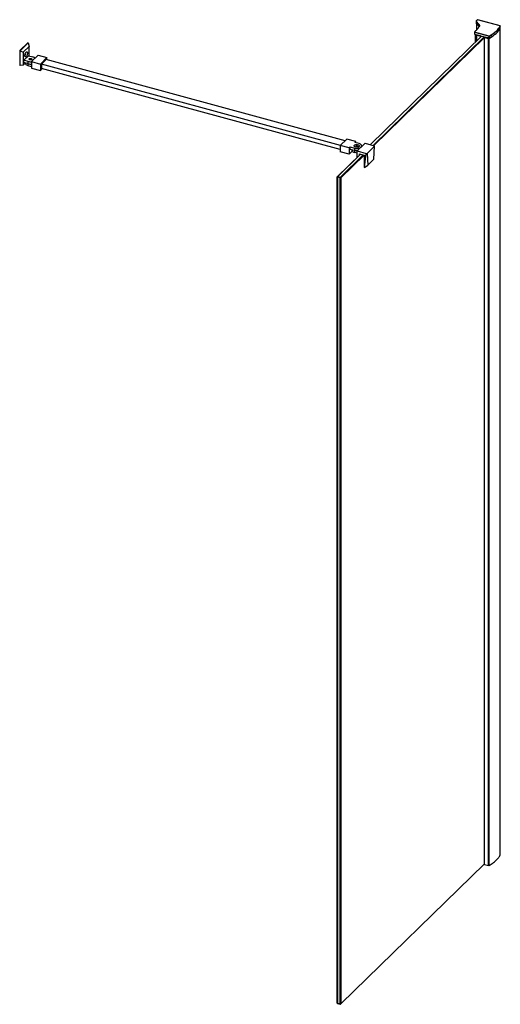
# Paper-space layout '_Trimetric' of a CAD drawing. Units: millimetres. Extents: x -1009 to -38, y -291 to 1698.
import ezdxf

# ---------------------------------------------------------------- set-up
doc = ezdxf.new("R2010")
doc.units = ezdxf.units.MM

psp = doc.layouts.new('_Trimetric')

# ---------------------------------------------------------------- linework, layer by layer
at = {"color": 7, "linetype": 'Continuous', "lineweight": 25}
for p, q in [((-86.6, 1695.3), (-86.6, 1691.3)), ((-84.2, 1688), (-84.2, 1691.9)), ((-38.4, 1686.1), (-83.9, 1698.5)), ((-38.3, 1686.1), (-83.8, 1698.5)), ((-90.6, 1673.2), (-90.6, 1669.3)), ((-60.4, 1665), (-90.5, 1673.1)), ((-90.5, 1673.1), (-90.5, 1669.2)), ((-90.4, 1673.4), (-60.3, 1665.2)), ((-86.2, 1690.3), (-86.2, 1677.9)), ((-38.2, 1682), (-38.2, 1685.9)), ((-38.2, 1682), (-38.2, 1685.9)), ((-38.2, 10.4), (-38.2, 1681.9)), ((-992.6, 1651.8), (-1008.9, 1635.9)), ((-991.7, 1651.6), (-992.6, 1651.8)), ((-300.6, 1446), (-76.1, 1665.2)), ((-75.9, 1665.1), (-300.4, 1446)), ((-295.1, 1444.5), (-70.6, 1663.7)), ((-70, 1662.3), (-293.5, 1444.1)), ((-90.5, 1669.2), (-60.4, 1661)), ((-90.5, 1669.1), (-60.4, 1660.9)), ((-89.2, 1668.7), (-89.2, 1652.4)), ((-86.3, 1655.2), (-86.3, 1668)), ((-86.1, 1667.9), (-86.2, 1667.8)), ((-86.2, 1667.8), (-85.2, 1667.6)), ((-86.2, 1655.3), (-86.2, 1667.8)), ((-84.9, 1667.6), (-85.5, 1667)), ((-85.5, 1667), (-77.6, 1664.9)), ((-85.5, 1656), (-85.5, 1667)), ((-83.9, 1667.3), (-83.8, 1667.3)), ((-78.1, 1665.7), (-83.9, 1667.3)), ((-78.1, 1665.7), (-78.1, 1665.7)), ((-77.6, 1664.9), (-77, 1665.4)), ((-77.6, 1663.7), (-77.6, 1664.9)), ((-76.8, 1664.5), (-76.8, 1665.4)), ((-76.6, 1664.6), (-76.6, 1665.3)), ((-76.3, 1664.9), (-76.3, 1665.3)), ((-69.4, 1663.4), (-70, 1662.8)), ((-70, 1662.8), (-62.2, 1660.7)), ((-70, -8.7), (-70, 1662.8)), ((-68.4, 1663), (-68.4, 1663.1)), ((-62.7, 1661.5), (-68.4, 1663)), ((-62.6, 1661.5), (-62.7, 1661.5)), ((-62.2, 1660.7), (-61.6, 1661.2)), ((-62.2, -10.8), (-62.2, 1660.7)), ((-61.5, 1661.2), (-61.5, -10.2)), ((-61.2, 1661), (-60.4, 1660.8)), ((-61.2, -10.4), (-61.2, 1661)), ((-60.4, 1661), (-60.4, 1665)), ((-60.4, 1660.8), (-58.4, 1662.1)), ((-60.4, -10.7), (-60.4, 1660.8)), ((-60.2, 1665), (-60.2, 1661)), ((-1008, 1635.6), (-1008.9, 1635.9)), ((-1008.9, 1635.9), (-1008.9, 1605.9)), ((-1008, 1635.6), (-991.7, 1651.6)), ((-1008, 1635.6), (-1002, 1632.8)), ((-1008, 1605.6), (-1008, 1635.6)), ((-989.8, 1644.6), (-1002, 1632.8)), ((-1002, 1632.8), (-1002, 1606.6)), ((-991.7, 1651.6), (-989.8, 1644.6)), ((-989.8, 1625.3), (-989.8, 1644.6)), ((-1000.6, 1616.5), (-991.2, 1625.7)), ((-1000.6, 1611.8), (-1000.6, 1616.5)), ((-991.7, 1614.1), (-1000.6, 1616.5)), ((-991.7, 1605.1), (-991.7, 1614.1)), ((-991.2, 1625.7), (-982.4, 1623.3)), ((-971.6, 1626.6), (-984.9, 1613.7)), ((-984.9, 1613.7), (-967.2, 1608.9)), ((-984.9, 1613.7), (-984.9, 1600.8)), ((-971.6, 1626.6), (-953.9, 1621.8)), ((-953.9, 1621.8), (-967.2, 1608.9)), ((-955.8, 1617.8), (-965.2, 1608.6)), ((-351.7, 1453.6), (-955.8, 1617.8)), ((-953.9, 1617.2), (-953.9, 1621.8)), ((-1008, 1605.6), (-1008.9, 1605.9)), ((-1002, 1606.6), (-1008, 1605.6)), ((-1002, 1606.6), (-997.5, 1611)), ((-984.9, 1607.6), (-1000.6, 1611.8)), ((-997, 1610.9), (-997, 1609.7)), ((-984.9, 1603.3), (-991.7, 1605.1)), ((-984.9, 1600.8), (-967.2, 1596)), ((-967.2, 1608.9), (-967.2, 1596)), ((-967.2, 1596), (-963.5, 1599.6)), ((-361.1, 1444.5), (-965.2, 1608.6)), ((-965.2, 1608.6), (-965.2, 1600.1)), ((-361.3, 1436), (-965.2, 1600.1)), ((-348, 1457.2), (-361.3, 1444.2)), ((-330.3, 1452.4), (-348, 1457.2)), ((-343.6, 1439.4), (-361.3, 1444.2)), ((-361.3, 1444.2), (-361.3, 1431.3)), ((-341.7, 1441.3), (-343.6, 1439.4)), ((-343.6, 1439.4), (-343.6, 1426.5)), ((-343.6, 1426.5), (-337.3, 1432.8)), ((-341.7, 1441.3), (-332.8, 1438.9)), ((-341.7, 1437), (-341.7, 1441.3)), ((-341.7, 1437), (-327.4, 1433.2)), ((-338.2, 1436.1), (-338.2, 1434.9)), ((-332.8, 1438.9), (-332.8, 1430.4)), ((-330.3, 1452.4), (-332.3, 1450.4)), ((-323.5, 1448), (-332.3, 1450.4)), ((-330.3, 1449.9), (-330.3, 1452.4)), ((-311.3, 1448.9), (-327.4, 1433.2)), ((-327.4, 1433.2), (-308.8, 1428.2)), ((-327.4, 1419.9), (-327.4, 1433.2)), ((-318.2, 1442.2), (-318.2, 1443.5)), ((-318.1, 1442.3), (-318.2, 1442.3)), ((-311.3, 1448.9), (-292.7, 1443.9)), ((-292.3, 1443.2), (-307.4, 1428.4)), ((-293.9, 1416.4), (-292.3, 1443.2)), ((-292.3, 1443.2), (-292.7, 1443.9)), ((-367.4, 1380.9), (-320.5, 1426.6)), ((-320.3, 1426.6), (-366.5, 1381.5)), ((-343.6, 1426.5), (-361.3, 1431.3)), ((-361.2, 1380), (-315, 1425.1)), ((-313.4, 1424.7), (-360.3, 1379)), ((-327.4, 1428.9), (-332.8, 1430.4)), ((-322.5, 1427.2), (-312.8, 1424.5)), ((-322.5, 1424.7), (-322.5, 1427.2)), ((-312.8, 1424.5), (-312.8, 1399.7)), ((-312.3, 1399.6), (-308.8, 1428.2)), ((-308.8, 1428.2), (-307.4, 1428.4)), ((-307.4, 1428.4), (-305.8, 1404.7)), ((-305.8, 1404.7), (-293.9, 1416.4)), ((-312.3, 1399.6), (-312.8, 1399.7)), ((-312.3, 1399.6), (-305.8, 1404.7)), ((-367.4, 1380.9), (-366.5, 1381.5)), ((-367, 1380.2), (-367.4, 1380.9)), ((-367.4, -288.9), (-367.4, 1380.9)), ((-367, 1380.2), (-366.5, 1381.5)), ((-361.6, 1378.7), (-367, 1380.2)), ((-367, 1380.2), (-367, -289.6)), ((-366.5, 1381.5), (-361.2, 1380)), ((-361.2, 1380), (-361.6, 1378.7)), ((-360.3, 1379), (-361.6, 1378.7)), ((-361.6, -291), (-361.6, 1378.7)), ((-361.2, 1380), (-360.3, 1379)), ((-360.3, 1379), (-360.3, -290.8)), ((-360.3, -290.8), (-70, -7.5)), ((-70, -8.7), (-62.2, -10.8)), ((-62.2, -10.8), (-61.5, -10.2)), ((-61.2, -10.4), (-60.4, -10.7)), ((-367, -289.6), (-367.4, -288.9)), ((-367, -289.6), (-361.6, -291)), ((-366.5, -290), (-367, -289.6)), ((-361.2, -291.4), (-366.5, -290)), ((-360.3, -290.8), (-361.6, -291)), ((-361.6, -291), (-361.2, -291.4)), ((-360.3, -290.8), (-361.2, -291.4))]:
    psp.add_line(p, q, dxfattribs=at)
at = {"color": 8, "linetype": 'Continuous', "lineweight": 25}
for p, q in [((-85.4, 1678.8), (-85.4, 1689.1)), ((-88.1, 1653.4), (-88.1, 1668.5)), ((-85.2, 1667.3), (-85.2, 1667.6))]:
    psp.add_line(p, q, dxfattribs=at)
at = {"color": 8, "linetype": 'Continuous', "lineweight": 25, "flags": 128}
for points in [[(-90.6, 1673.2), (-90.6, 1673.2), (-90.6, 1673.2), (-90.6, 1673.2), (-90.6, 1673.2), (-90.5, 1673.1), (-90.5, 1673.1)], [(-38.2, 1685.9), (-38.2, 1685.9), (-38.2, 1685.9)], [(-38.2, 1682), (-38.2, 1682), (-38.2, 1682)], [(-90.6, 1669.3), (-90.6, 1669.3), (-90.6, 1669.3), (-90.6, 1669.2), (-90.6, 1669.2), (-90.5, 1669.2), (-90.5, 1669.2)]]:
    psp.add_lwpolyline(points, dxfattribs=at)
at = {"color": 7, "linetype": 'Continuous', "lineweight": 25, "flags": 128}
for points in [[(-998.5, 1625.9), (-998.4, 1627.2), (-998.1, 1628.6), (-997.7, 1630), (-997.2, 1631.2), (-996.6, 1632.3), (-995.9, 1633.1), (-995.2, 1633.6), (-994.6, 1633.7), (-994.1, 1633.5), (-993.7, 1632.9), (-993.4, 1632), (-993.3, 1630.9), (-993.4, 1629.6), (-993.7, 1628.2), (-994.1, 1626.8), (-994.6, 1625.6), (-995.2, 1624.5), (-995.9, 1623.7), (-996.6, 1623.2), (-997.2, 1623.1), (-997.7, 1623.3), (-998.1, 1623.9), (-998.4, 1624.7), (-998.5, 1625.9)], [(-989.5, 1619.4), (-988.9, 1619.8), (-988, 1620), (-987, 1620.1), (-986, 1620), (-985.1, 1619.7), (-984.6, 1619.3), (-984.3, 1618.8), (-984.4, 1618.3), (-984.9, 1617.8), (-985.7, 1617.5), (-986.6, 1617.3), (-987.6, 1617.3), (-988.5, 1617.5), (-989.3, 1617.9), (-989.7, 1618.3), (-989.8, 1618.9), (-989.5, 1619.4)], [(-991.7, 1605.1), (-993.3, 1605.7), (-994.7, 1606.4), (-995.8, 1607.2), (-996.6, 1608.2), (-997, 1609.2), (-997, 1609.7)], [(-338.2, 1434.9), (-338.1, 1434.4), (-337.7, 1433.4), (-336.9, 1432.5), (-335.9, 1431.6), (-334.5, 1430.9), (-332.8, 1430.4)], [(-332.8, 1444.7), (-332, 1445.3), (-331, 1445.8), (-329.7, 1446.1), (-328.4, 1446.2), (-327, 1446.1), (-325.7, 1445.9), (-324.6, 1445.5), (-323.7, 1444.9), (-323.1, 1444.3), (-322.9, 1443.6), (-323, 1442.9), (-323.5, 1442.2), (-324.3, 1441.6), (-325.4, 1441.2), (-326.6, 1440.9), (-328, 1440.8), (-329.3, 1440.8), (-330.6, 1441.1), (-331.7, 1441.5), (-332.6, 1442), (-333.2, 1442.7), (-333.4, 1443.4), (-333.3, 1444.1), (-332.8, 1444.7)], [(-332.8, 1438.9), (-331, 1438.5), (-329.1, 1438.4), (-327.1, 1438.4), (-325.2, 1438.6), (-323.4, 1439), (-321.8, 1439.5), (-320.4, 1440.2), (-319.3, 1441.1), (-318.6, 1442), (-318.2, 1443), (-318.2, 1444), (-318.6, 1445), (-319.4, 1445.9), (-320.5, 1446.8), (-321.9, 1447.5), (-323.5, 1448)], [(-330.6, 1442), (-330.9, 1441.5), (-330.9, 1441.2)], [(-325.4, 1441.2), (-325.4, 1441.4), (-325.7, 1441.9), (-326.3, 1442.4), (-327.1, 1442.6), (-328.1, 1442.8), (-329.1, 1442.7), (-330, 1442.4), (-330.6, 1442)]]:
    psp.add_lwpolyline(points, dxfattribs=at)
at = {"color": 7, "linetype": 'Continuous', "lineweight": 25}
for centre, radius, start, end in [((-85.8, 1696.6), 0.125, 67.4171, 181.9495), ((-84, 1691.9), 0.25, 108.0157, 176.9414), ((-83.9, 1698.4), 0.129, 135.2892, 181.9208), ((-83.9, 1698.3), 0.2, 74.7955, 134.2302), ((-90.4, 1673.2), 0.2, 134.348, 180), ((-90.1, 1673.1), 0.409, 140.5129, 180.3434), ((-90.4, 1673.3), 0.143, 71.6078, 131.3677), ((-84.1, 1688), 0.119, 176.4735, 271.2207), ((-38.4, 1685.9), 0.215, 4.5821, 84.4014), ((-38.4, 1685.9), 0.2, 360, 74.7955), ((-38.4, 1682), 0.2, 333.4185, 0), ((-38.3, 1682), 0.141, 333.5041, 0.3494), ((-90.4, 1669.3), 0.2, 180, 254.7955), ((-60, 1665), 0.409, 140.5129, 180.3434), ((-60.3, 1665.3), 0.342, 254.4327, 295.8353), ((-60.3, 1661.3), 0.342, 254.4327, 295.8353), ((-60.3, 1661.1), 0.2, 254.7955, 299.434), ((-60.5, 1665), 0.283, 1.5953, 61.4416), ((-1001.7, 1630), 4.99, 310.2723, 19.3186), ((-987, 1632.1), 18.6, 255.4245, 276.7849), ((-984.1, 1614.9), 8.51, 41.8423, 78.4289), ((-987, 1627.4), 18.6, 255.4244, 276.7405), ((-328.1, 1452.6), 18.6, 255.4184, 275.2905)]:
    psp.add_arc(centre, radius, start, end, dxfattribs=at)
at = {"color": 8, "linetype": 'Continuous', "lineweight": 25}
for centre, radius, start, end in [((-83.9, 1698.3), 0.141, 71.0806, 131.7155), ((-83.8, 1698.4), 0.0541, 80.7351, 143.967), ((-38.3, 1686.1), 0.0541, 80.7318, 143.9675), ((-90.4, 1669.2), 0.102, 169.351, 234.3768), ((-60.3, 1661), 0.102, 169.3516, 234.3744), ((-60.3, 1661), 0.114, 304.1459, 5.324)]:
    psp.add_arc(centre, radius, start, end, dxfattribs=at)
at = {"color": 7, "linetype": 'Continuous', "lineweight": 25}
for points, knots in [([(-84.1, 1692.1), (-83.2, 1691.4), (-82.5, 1690.7), (-81.6, 1689.5), (-81.3, 1689.1), (-80.8, 1688.3), (-80.6, 1687.9), (-80.3, 1687.3), (-80.3, 1687.1), (-80.2, 1686.7), (-80.2, 1686.5), (-80.2, 1686), (-80.2, 1685.8), (-80.3, 1685.5), (-80.4, 1685.4), (-80.5, 1685.2), (-80.5, 1685.1), (-81.1, 1684.2), (-81.6, 1683.4), (-83.3, 1681), (-84.6, 1679.5), (-87.4, 1676.4), (-88.9, 1674.9), (-90.4, 1673.4)], [0, 0, 0, 0, 0.125, 0.125, 0.1875, 0.1875, 0.25, 0.25, 0.28125, 0.28125, 0.3125, 0.3125, 0.34375, 0.34375, 0.359375, 0.359375, 0.375, 0.375, 0.5, 0.5, 0.75, 0.75, 1, 1, 1, 1]), ([(-90.4, 1673.4), (-89.9, 1674), (-87.6, 1676.2), (-84.7, 1679.3), (-82.4, 1682.3), (-81.2, 1684.1), (-80.3, 1685.5), (-80.4, 1686.9), (-81, 1688.3), (-82.2, 1689.9), (-83.4, 1691.1), (-84.2, 1691.9)], [0, 0, 0, 0, 0.097224, 0.375903, 0.516586, 0.587192, 0.657942, 0.734581, 0.799058, 0.864564, 1, 1, 1, 1]), ([(-84.2, 1691.9), (-84.9, 1692.5), (-85.4, 1693), (-86.2, 1693.9), (-86.4, 1694.3), (-86.6, 1695.1), (-86.6, 1695.4), (-86.5, 1696), (-86.3, 1696.3), (-86, 1696.6)], [0, 0, 0, 0, 0.25, 0.25, 0.5, 0.5, 0.75, 0.75, 1, 1, 1, 1]), ([(-85.8, 1696.7), (-86, 1696.5), (-86.1, 1696.3), (-86.3, 1696), (-86.3, 1695.9), (-86.4, 1695.7), (-86.4, 1695.6), (-86.4, 1695.3), (-86.4, 1695.1), (-86.3, 1694.7), (-86.2, 1694.5), (-85.8, 1693.9), (-85.5, 1693.6), (-84.9, 1692.8), (-84.5, 1692.5), (-84.1, 1692.1)], [0, 0, 0, 0, 0.125, 0.125, 0.1875, 0.1875, 0.25, 0.25, 0.375, 0.375, 0.5, 0.5, 0.75, 0.75, 1, 1, 1, 1]), ([(-83.9, 1698.5), (-84.2, 1698.2), (-84.5, 1697.9), (-85.1, 1697.3), (-85.5, 1697), (-85.8, 1696.7)], [0, 0, 0, 0, 0.5, 0.5, 1, 1, 1, 1]), ([(-86.6, 1691.3), (-86.6, 1691.2), (-86.6, 1690.6), (-86.1, 1689.8), (-85.3, 1689), (-84.8, 1688.5), (-84.4, 1688.1), (-84.2, 1688)], [0, 0, 0, 0, 0.09679, 0.534703, 0.609012, 0.906536, 1, 1, 1, 1]), ([(-84.2, 1688), (-83.6, 1687.4), (-83, 1686.8), (-81.9, 1685.6), (-81.4, 1685), (-81.1, 1684.4)], [0, 0, 0, 0, 0.5, 0.5, 1, 1, 1, 1]), ([(-60.3, 1665.2), (-59, 1666), (-57.7, 1666.7), (-55.3, 1668.3), (-54.1, 1669.1), (-50.7, 1671.5), (-48.7, 1673.2), (-45.9, 1675.8), (-45, 1676.7), (-43.4, 1678.5), (-42.6, 1679.5), (-40.5, 1682.3), (-39.3, 1684.2), (-38.4, 1686.1)], [0, 0, 0, 0, 0.125, 0.125, 0.25, 0.25, 0.5, 0.5, 0.625, 0.625, 0.75, 0.75, 1, 1, 1, 1]), ([(-85.2, 1667.6), (-85.1, 1667.5), (-85, 1667.5), (-84.8, 1667.5), (-84.8, 1667.5)], [0, 0, 0, 0, 0.489195, 1, 1, 1, 1]), ([(-61.5, 1661.2), (-61.5, 1661.2), (-61.5, 1661.2), (-61.4, 1661.1), (-61.3, 1661.1), (-61.2, 1661)], [0, 0, 0, 0, 0.194522, 0.612948, 1, 1, 1, 1]), ([(-54.4, 1664.7), (-55.7, 1663.8), (-57.5, 1662.6), (-59.5, 1661.4), (-60.2, 1661)], [0, 0, 0, 0, 0.679411, 1, 1, 1, 1]), ([(-60.4, -10.7), (-57.8, -9.2), (-55.4, -7.6), (-51, -4.3), (-48.9, -2.5), (-45.2, 1), (-43.5, 2.8), (-40.6, 6.6), (-39.3, 8.5), (-38.2, 10.4)], [0, 0, 0, 0, 0.25, 0.25, 0.5, 0.5, 0.75, 0.75, 1, 1, 1, 1]), ([(-61.5, -10.2), (-61.5, -10.2), (-61.5, -10.3), (-61.4, -10.4), (-61.3, -10.4), (-61.2, -10.4)], [0, 0, 0, 0, 0.367315, 0.695979, 1, 1, 1, 1])]:
    psp.add_open_spline(points, degree=3, knots=knots, dxfattribs=at)
for points in [[(-86, 1696.6), (-85.4, 1697), (-84.8, 1697.6), (-84.1, 1698.3)], [(-81.7, 1685.4), (-82.4, 1686.2), (-83.2, 1687.1), (-84.1, 1687.8)], [(-38.2, 1685.9), (-42.1, 1678), (-49.5, 1671), (-60.2, 1665)], [(-60.2, 1661), (-49.5, 1667.1), (-42.1, 1674.1), (-38.2, 1682)]]:
    psp.add_open_spline(points, degree=3, dxfattribs=at)

doc.saveas('drawing.dxf')
